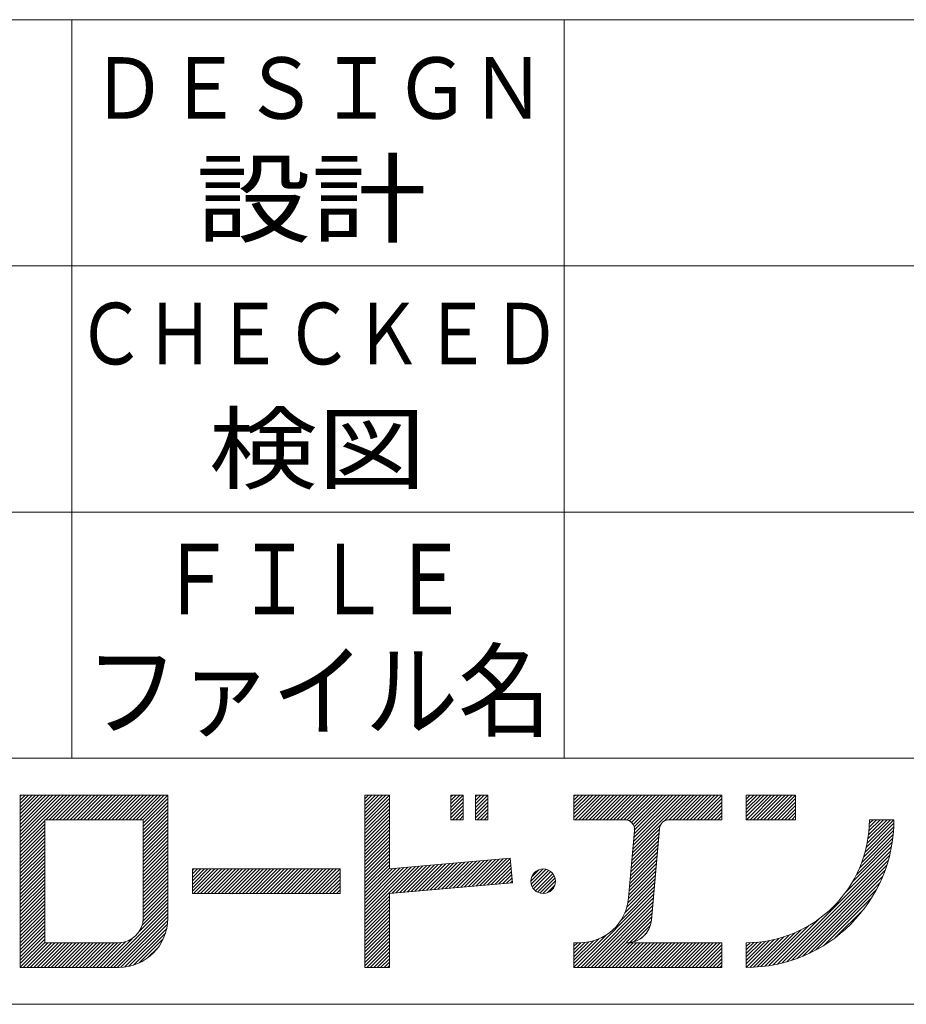
# Model space of a CAD drawing. Units: millimetres. Extents: x -14711 to 1220, y -10314 to 824.
# Drawn here: x -423 to 298, y -10314 to -9514 of the extents above; entities that cross this region are included whole.
import ezdxf
from ezdxf.enums import TextEntityAlignment as Align

# ---------------------------------------------------------------- set-up
doc = ezdxf.new("R2010")
doc.units = ezdxf.units.MM
doc.linetypes.add('実線', pattern=[0])
doc.layers.add('GR1_01', color=3, linetype='実線', lineweight=35)
doc.styles.add('ＭＳ ゴシック', font='txt')

# ---------------------------------------------------------------- blocks, each defined once
blk = doc.blocks.new('BLKF026')
at = {"color": 0, "linetype": 'ByBlock', "lineweight": -2}
for p, q in [((-422.22, -10181.8), (-384.24, -10143.83)), ((-422.22, -10178.97), (-387.07, -10143.83)), ((-422.22, -10176.14), (-389.9, -10143.83)), ((-422.22, -10173.32), (-392.73, -10143.83)), ((-422.22, -10170.49), (-395.56, -10143.83)), ((-422.22, -10167.66), (-398.38, -10143.83)), ((-422.22, -10164.83), (-401.21, -10143.83)), ((-422.22, -10162), (-404.04, -10143.83)), ((-422.22, -10159.17), (-406.87, -10143.83)), ((-422.22, -10156.35), (-409.7, -10143.83)), ((-422.22, -10153.52), (-412.53, -10143.83)), ((-422.22, -10150.69), (-415.35, -10143.83)), ((-422.22, -10147.86), (-418.18, -10143.83)), ((-422.22, -10145.03), (-421.01, -10143.83)), ((-401.41, -10163.83), (-381.41, -10143.83)), ((-398.58, -10163.83), (-378.58, -10143.83)), ((-395.76, -10163.83), (-375.76, -10143.83)), ((-392.93, -10163.83), (-372.93, -10143.83)), ((-390.1, -10163.83), (-370.1, -10143.83)), ((-387.27, -10163.83), (-367.27, -10143.83)), ((-384.44, -10163.83), (-364.44, -10143.83)), ((-381.61, -10163.83), (-361.61, -10143.83)), ((-378.79, -10163.83), (-358.79, -10143.83)), ((-375.96, -10163.83), (-355.96, -10143.83)), ((-373.13, -10163.83), (-353.13, -10143.83)), ((-370.3, -10163.83), (-350.3, -10143.83)), ((-367.47, -10163.83), (-347.47, -10143.83)), ((-364.64, -10163.83), (-344.64, -10143.83)), ((-361.82, -10163.83), (-341.82, -10143.83)), ((-358.99, -10163.83), (-338.99, -10143.83)), ((-356.16, -10163.83), (-336.16, -10143.83)), ((-353.33, -10163.83), (-333.33, -10143.83)), ((-350.5, -10163.83), (-330.5, -10143.83)), ((-347.67, -10163.83), (-327.67, -10143.83)), ((-344.84, -10163.83), (-324.84, -10143.83)), ((-342.02, -10163.83), (-322.02, -10143.83)), ((-339.19, -10163.83), (-319.19, -10143.83)), ((-336.36, -10163.83), (-316.36, -10143.83)), ((-333.53, -10163.83), (-313.53, -10143.83)), ((-330.7, -10163.83), (-310.7, -10143.83)), ((-327.87, -10163.83), (-307.87, -10143.83)), ((-325.05, -10163.83), (-305.05, -10143.83)), ((-322.22, -10163.83), (-302.22, -10143.83)), ((-322.22, -10166.65), (-302.22, -10146.65)), ((-322.22, -10169.48), (-302.22, -10149.48)), ((-322.22, -10172.31), (-302.22, -10152.31)), ((-322.22, -10175.14), (-302.22, -10155.14)), ((-322.22, -10177.97), (-302.22, -10157.97)), ((-422.22, -10184.63), (-402.22, -10164.63)), ((-422.22, -10187.46), (-402.22, -10167.46)), ((-322.22, -10180.8), (-302.22, -10160.8)), ((-322.22, -10183.62), (-302.22, -10163.62)), ((-322.22, -10186.45), (-302.22, -10166.45)), ((-422.22, -10190.29), (-402.22, -10170.29)), ((-422.22, -10193.12), (-402.22, -10173.12)), ((-422.22, -10195.94), (-402.22, -10175.94)), ((-322.22, -10189.28), (-302.22, -10169.28)), ((-322.22, -10192.11), (-302.22, -10172.11)), ((-322.22, -10194.94), (-302.22, -10174.94)), ((-422.22, -10198.77), (-402.22, -10178.77)), ((-422.22, -10201.6), (-402.22, -10181.6)), ((-322.22, -10197.77), (-302.22, -10177.77)), ((-322.22, -10200.6), (-302.22, -10180.6)), ((-322.22, -10203.42), (-302.22, -10183.42)), ((-422.22, -10204.43), (-402.22, -10184.43)), ((-422.22, -10207.26), (-402.22, -10187.26)), ((-422.22, -10210.09), (-402.22, -10190.09)), ((-322.22, -10206.25), (-302.22, -10186.25)), ((-322.22, -10209.08), (-302.22, -10189.08)), ((-322.22, -10211.91), (-302.22, -10191.91)), ((-422.22, -10212.91), (-402.22, -10192.91)), ((-422.22, -10215.74), (-402.22, -10195.74)), ((-422.22, -10218.57), (-402.22, -10198.57)), ((-322.22, -10214.74), (-302.22, -10194.74)), ((-322.22, -10217.57), (-302.22, -10197.57)), ((-422.22, -10221.4), (-402.22, -10201.4)), ((-422.22, -10224.23), (-402.22, -10204.23)), ((-422.22, -10227.06), (-402.22, -10207.06)), ((-322.22, -10220.39), (-302.22, -10200.39)), ((-322.22, -10223.22), (-302.22, -10203.22)), ((-322.22, -10226.05), (-302.22, -10206.05)), ((-422.22, -10229.88), (-402.22, -10209.88)), ((-422.22, -10232.71), (-402.22, -10212.71)), ((-422.22, -10235.54), (-402.22, -10215.54)), ((-322.22, -10228.88), (-302.22, -10208.88)), ((-322.22, -10231.71), (-302.22, -10211.71)), ((-322.22, -10234.54), (-302.22, -10214.54)), ((-422.22, -10238.37), (-402.22, -10218.37)), ((-422.22, -10241.2), (-402.22, -10221.2)), ((-322.22, -10237.36), (-302.22, -10217.36)), ((-322.22, -10240.19), (-302.22, -10220.19)), ((-322.22, -10243.02), (-302.22, -10223.02)), ((-422.22, -10244.03), (-402.22, -10224.03)), ((-422.22, -10246.86), (-402.22, -10226.86)), ((-422.22, -10249.68), (-402.22, -10229.68)), ((-325.47, -10254.76), (-302.22, -10231.51)), ((-323.04, -10249.5), (-302.22, -10228.68)), ((-322.33, -10245.96), (-302.22, -10225.85)), ((-422.22, -10252.51), (-402.22, -10232.51)), ((-422.22, -10255.34), (-402.22, -10235.34)), ((-422.22, -10258.17), (-402.22, -10238.17)), ((-351.71, -10283.83), (-302.22, -10234.34)), ((-348.88, -10283.83), (-302.22, -10237.16)), ((-346.05, -10283.83), (-302.22, -10239.99)), ((-422.22, -10261), (-402.22, -10241)), ((-422.22, -10263.83), (-402.22, -10243.83)), ((-422.22, -10266.65), (-402.22, -10246.65)), ((-343.22, -10283.83), (-302.22, -10242.82)), ((-340.35, -10283.78), (-302.26, -10245.69)), ((-422.22, -10269.48), (-402.22, -10249.48)), ((-422.22, -10272.31), (-402.22, -10252.31)), ((-422.22, -10275.14), (-402.22, -10255.14)), ((-337.26, -10283.52), (-302.53, -10248.79)), ((-333.85, -10282.94), (-303.1, -10252.19)), ((-422.22, -10277.97), (-402.22, -10257.97)), ((-422.22, -10280.8), (-402.22, -10260.8)), ((-422.22, -10283.62), (-402.22, -10263.62)), ((-419.59, -10283.83), (-399.59, -10263.83)), ((-416.76, -10283.83), (-396.76, -10263.83)), ((-413.93, -10283.83), (-393.93, -10263.83)), ((-411.1, -10283.83), (-391.1, -10263.83)), ((-408.28, -10283.83), (-388.28, -10263.83)), ((-405.45, -10283.83), (-385.45, -10263.83)), ((-402.62, -10283.83), (-382.62, -10263.83)), ((-399.79, -10283.83), (-379.79, -10263.83)), ((-396.96, -10283.83), (-376.96, -10263.83)), ((-394.13, -10283.83), (-374.13, -10263.83)), ((-391.31, -10283.83), (-371.31, -10263.83)), ((-388.48, -10283.83), (-368.48, -10263.83)), ((-385.65, -10283.83), (-365.65, -10263.83)), ((-382.82, -10283.83), (-362.82, -10263.83)), ((-379.99, -10283.83), (-359.99, -10263.83)), ((-377.16, -10283.83), (-357.16, -10263.83)), ((-374.33, -10283.83), (-354.33, -10263.83)), ((-371.51, -10283.83), (-351.51, -10263.83)), ((-368.68, -10283.83), (-348.68, -10263.83)), ((-365.85, -10283.83), (-345.85, -10263.83)), ((-363.02, -10283.83), (-343.02, -10263.83)), ((-360.19, -10283.83), (-340.08, -10263.71)), ((-357.36, -10283.83), (-336.54, -10263)), ((-354.54, -10283.83), (-331.28, -10260.57)), ((-330, -10281.91), (-304.13, -10256.05)), ((-325.35, -10280.1), (-305.95, -10260.69)), ((-318.35, -10275.93), (-310.12, -10267.69))]:
    blk.add_line(p, q, dxfattribs=at)
blk = doc.blocks.new('BLKF027')
at = {"color": 0, "linetype": 'ByBlock', "lineweight": -2}
for p, q in [((-282.22, -10222), (-264.04, -10203.83)), ((-282.22, -10219.17), (-266.87, -10203.83)), ((-282.22, -10216.35), (-269.7, -10203.83)), ((-282.22, -10213.52), (-272.53, -10203.83)), ((-282.22, -10210.69), (-275.35, -10203.83)), ((-282.22, -10207.86), (-278.18, -10203.83)), ((-282.22, -10205.03), (-281.01, -10203.83)), ((-281.21, -10223.83), (-261.21, -10203.83)), ((-278.38, -10223.83), (-258.38, -10203.83)), ((-275.56, -10223.83), (-255.56, -10203.83)), ((-272.73, -10223.83), (-252.73, -10203.83)), ((-269.9, -10223.83), (-249.9, -10203.83)), ((-267.07, -10223.83), (-247.07, -10203.83)), ((-264.24, -10223.83), (-244.24, -10203.83)), ((-261.41, -10223.83), (-241.41, -10203.83)), ((-258.58, -10223.83), (-238.58, -10203.83)), ((-255.76, -10223.83), (-235.76, -10203.83)), ((-252.93, -10223.83), (-232.93, -10203.83)), ((-250.1, -10223.83), (-230.1, -10203.83)), ((-247.27, -10223.83), (-227.27, -10203.83)), ((-244.44, -10223.83), (-224.44, -10203.83)), ((-241.61, -10223.83), (-221.61, -10203.83)), ((-238.79, -10223.83), (-218.79, -10203.83)), ((-235.96, -10223.83), (-215.96, -10203.83)), ((-233.13, -10223.83), (-213.13, -10203.83)), ((-230.3, -10223.83), (-210.3, -10203.83)), ((-227.47, -10223.83), (-207.47, -10203.83)), ((-224.64, -10223.83), (-204.64, -10203.83)), ((-221.82, -10223.83), (-201.82, -10203.83)), ((-218.99, -10223.83), (-198.99, -10203.83)), ((-216.16, -10223.83), (-196.16, -10203.83)), ((-213.33, -10223.83), (-193.33, -10203.83)), ((-210.5, -10223.83), (-190.5, -10203.83)), ((-207.67, -10223.83), (-187.67, -10203.83)), ((-204.84, -10223.83), (-184.84, -10203.83)), ((-202.02, -10223.83), (-182.02, -10203.83)), ((-199.19, -10223.83), (-179.19, -10203.83)), ((-196.36, -10223.83), (-176.36, -10203.83)), ((-193.53, -10223.83), (-173.53, -10203.83)), ((-190.7, -10223.83), (-170.7, -10203.83)), ((-187.87, -10223.83), (-167.87, -10203.83)), ((-185.05, -10223.83), (-165.05, -10203.83)), ((-182.22, -10223.83), (-162.22, -10203.83)), ((-179.39, -10223.83), (-162.22, -10206.65)), ((-176.56, -10223.83), (-162.22, -10209.48)), ((-173.73, -10223.83), (-162.22, -10212.31)), ((-170.9, -10223.83), (-162.22, -10215.14)), ((-168.08, -10223.83), (-162.22, -10217.97)), ((-165.25, -10223.83), (-162.22, -10220.8)), ((-162.42, -10223.83), (-162.22, -10223.62))]:
    blk.add_line(p, q, dxfattribs=at)
blk = doc.blocks.new('BLKF028')
at = {"color": 0, "linetype": 'ByBlock', "lineweight": -2}
for p, q in [((-142.22, -10163.83), (-122.22, -10143.83)), ((-142.22, -10161), (-125.05, -10143.83)), ((-142.22, -10158.17), (-127.87, -10143.83)), ((-142.22, -10155.34), (-130.7, -10143.83)), ((-142.22, -10152.51), (-133.53, -10143.83)), ((-142.22, -10149.68), (-136.36, -10143.83)), ((-142.22, -10146.86), (-139.19, -10143.83)), ((-142.22, -10144.03), (-142.02, -10143.83)), ((-142.22, -10166.65), (-122.22, -10146.65)), ((-142.22, -10169.48), (-122.22, -10149.48)), ((-142.22, -10172.31), (-122.22, -10152.31)), ((-142.22, -10175.14), (-122.22, -10155.14)), ((-142.22, -10177.97), (-122.22, -10157.97)), ((-142.22, -10180.8), (-122.22, -10160.8)), ((-142.22, -10183.62), (-122.22, -10163.62)), ((-142.22, -10186.45), (-122.22, -10166.45)), ((-142.22, -10189.28), (-122.22, -10169.28)), ((-142.22, -10192.11), (-122.22, -10172.11)), ((-142.22, -10194.94), (-122.22, -10174.94)), ((-142.22, -10197.77), (-122.22, -10177.77)), ((-142.22, -10200.6), (-122.22, -10180.6)), ((-142.22, -10203.42), (-122.22, -10183.42)), ((-142.22, -10206.25), (-122.22, -10186.25)), ((-142.22, -10209.08), (-122.22, -10189.08)), ((-142.22, -10211.91), (-122.22, -10191.91)), ((-142.22, -10214.74), (-122.22, -10194.74)), ((-142.22, -10217.57), (-122.22, -10197.57)), ((-98.3, -10221.73), (-76.3, -10199.73)), ((-95.2, -10221.46), (-73.2, -10199.46)), ((-92.1, -10221.19), (-70.1, -10199.19)), ((-89, -10220.92), (-67, -10198.92)), ((-85.9, -10220.65), (-63.9, -10198.65)), ((-82.8, -10220.38), (-60.8, -10198.38)), ((-79.7, -10220.11), (-57.7, -10198.11)), ((-76.6, -10219.84), (-54.6, -10197.83)), ((-73.5, -10219.56), (-51.5, -10197.56)), ((-70.4, -10219.29), (-48.4, -10197.29)), ((-67.31, -10219.02), (-45.3, -10197.02)), ((-64.21, -10218.75), (-42.2, -10196.75)), ((-61.11, -10218.48), (-39.1, -10196.48)), ((-58.01, -10218.21), (-36.01, -10196.21)), ((-54.91, -10217.94), (-32.91, -10195.94)), ((-51.81, -10217.67), (-29.81, -10195.66)), ((-48.71, -10217.39), (-26.71, -10195.39)), ((-45.61, -10217.12), (-23.93, -10195.45)), ((-42.51, -10216.85), (-23.71, -10198.05)), ((-142.22, -10220.39), (-122.22, -10200.39)), ((-142.22, -10243.02), (-101.1, -10201.9)), ((-142.22, -10240.19), (-104.2, -10202.17)), ((-142.22, -10237.36), (-107.3, -10202.44)), ((-142.22, -10234.54), (-110.4, -10202.72)), ((-142.22, -10231.71), (-113.5, -10202.99)), ((-142.22, -10223.22), (-122.22, -10203.22)), ((-142.22, -10228.88), (-116.6, -10203.26)), ((-142.22, -10226.05), (-119.69, -10203.53)), ((-120, -10223.63), (-98, -10201.63)), ((-116.9, -10223.36), (-94.9, -10201.36)), ((-113.8, -10223.09), (-91.8, -10201.09)), ((-110.7, -10222.82), (-88.7, -10200.82)), ((-107.6, -10222.55), (-85.6, -10200.55)), ((-104.5, -10222.28), (-82.5, -10200.27)), ((-101.4, -10222), (-79.4, -10200)), ((-39.41, -10216.58), (-23.48, -10200.65)), ((-36.31, -10216.31), (-23.25, -10203.25)), ((-33.21, -10216.04), (-23.02, -10205.85)), ((-30.11, -10215.77), (-22.8, -10208.45)), ((-27.01, -10215.5), (-22.57, -10211.05)), ((-23.91, -10215.23), (-22.34, -10213.66)), ((-142.22, -10245.85), (-122.22, -10225.85)), ((-142.22, -10248.68), (-122.22, -10228.68)), ((-142.22, -10251.51), (-122.22, -10231.51)), ((-142.22, -10254.34), (-122.22, -10234.34)), ((-142.22, -10257.16), (-122.22, -10237.16)), ((-142.22, -10259.99), (-122.22, -10239.99)), ((-142.22, -10262.82), (-122.22, -10242.82)), ((-142.22, -10265.65), (-122.22, -10245.65)), ((-142.22, -10268.48), (-122.22, -10248.48)), ((-142.22, -10271.31), (-122.22, -10251.31)), ((-142.22, -10274.13), (-122.22, -10254.13)), ((-142.22, -10276.96), (-122.22, -10256.96)), ((-142.22, -10279.79), (-122.22, -10259.79)), ((-142.22, -10282.62), (-122.22, -10262.62)), ((-140.59, -10283.83), (-122.22, -10265.45)), ((-137.77, -10283.83), (-122.22, -10268.28)), ((-134.94, -10283.83), (-122.22, -10271.11)), ((-132.11, -10283.83), (-122.22, -10273.93)), ((-129.28, -10283.83), (-122.22, -10276.76)), ((-126.45, -10283.83), (-122.22, -10279.59)), ((-123.62, -10283.83), (-122.22, -10282.42))]:
    blk.add_line(p, q, dxfattribs=at)
blk = doc.blocks.new('BLKF029')
at = {"color": 0, "linetype": 'ByBlock', "lineweight": -2}
for p, q in [((-72.22, -10153.83), (-62.22, -10143.83)), ((-72.22, -10151), (-65.05, -10143.83)), ((-72.22, -10148.17), (-67.87, -10143.83)), ((-72.22, -10145.34), (-70.7, -10143.83)), ((-72.22, -10156.65), (-62.22, -10146.65)), ((-72.22, -10159.48), (-62.22, -10149.48)), ((-72.22, -10162.31), (-62.22, -10152.31)), ((-70.9, -10163.83), (-62.22, -10155.14)), ((-68.08, -10163.83), (-62.22, -10157.97)), ((-65.25, -10163.83), (-62.22, -10160.8)), ((-62.42, -10163.83), (-62.22, -10163.62))]:
    blk.add_line(p, q, dxfattribs=at)
blk = doc.blocks.new('BLKF030')
at = {"color": 0, "linetype": 'ByBlock', "lineweight": -2}
for p, q in [((-52.22, -10153.83), (-42.22, -10143.83)), ((-52.22, -10151), (-45.05, -10143.83)), ((-52.22, -10148.17), (-47.87, -10143.83)), ((-52.22, -10145.34), (-50.7, -10143.83)), ((-52.22, -10156.65), (-42.22, -10146.65)), ((-52.22, -10159.48), (-42.22, -10149.48)), ((-52.22, -10162.31), (-42.22, -10152.31)), ((-50.9, -10163.83), (-42.22, -10155.14)), ((-48.08, -10163.83), (-42.22, -10157.97)), ((-45.25, -10163.83), (-42.22, -10160.8)), ((-42.42, -10163.83), (-42.22, -10163.62))]:
    blk.add_line(p, q, dxfattribs=at)
blk = doc.blocks.new('BLKF031')
at = {"color": 0, "linetype": 'ByBlock', "lineweight": -2}
for p, q in [((-7.22, -10213.83), (2.78, -10203.83)), ((-6.9, -10216.33), (5.29, -10204.15)), ((-6.61, -10210.39), (-0.66, -10204.44)), ((-6.12, -10218.38), (7.34, -10204.92)), ((-5, -10220.1), (9.06, -10206.04)), ((-3.6, -10221.52), (10.48, -10207.44)), ((-1.91, -10222.66), (11.61, -10209.14)), ((0.12, -10223.46), (12.42, -10211.16)), ((2.58, -10223.82), (12.78, -10213.63)), ((5.91, -10223.32), (12.28, -10216.96))]:
    blk.add_line(p, q, dxfattribs=at)
blk = doc.blocks.new('BLKF032')
at = {"color": 0, "linetype": 'ByBlock', "lineweight": -2}
for p, q in [((27.78, -10162), (45.96, -10143.83)), ((27.78, -10159.17), (43.13, -10143.83)), ((27.78, -10156.35), (40.3, -10143.83)), ((27.78, -10153.52), (37.47, -10143.83)), ((27.78, -10150.69), (34.65, -10143.83)), ((27.78, -10147.86), (31.82, -10143.83)), ((27.78, -10145.03), (28.99, -10143.83)), ((28.79, -10163.83), (48.79, -10143.83)), ((31.62, -10163.83), (51.62, -10143.83)), ((34.44, -10163.83), (54.44, -10143.83)), ((37.27, -10163.83), (57.27, -10143.83)), ((40.1, -10163.83), (60.1, -10143.83)), ((42.93, -10163.83), (62.93, -10143.83)), ((45.76, -10163.83), (65.76, -10143.83)), ((48.59, -10163.83), (68.59, -10143.83)), ((51.42, -10163.83), (71.42, -10143.83)), ((54.24, -10163.83), (74.24, -10143.83)), ((57.07, -10163.83), (77.07, -10143.83)), ((59.9, -10163.83), (79.9, -10143.83)), ((62.73, -10163.83), (82.73, -10143.83)), ((65.56, -10163.83), (85.56, -10143.83)), ((68.39, -10163.83), (88.39, -10143.83)), ((70.97, -10164.07), (91.21, -10143.83)), ((72.99, -10164.88), (94.04, -10143.83)), ((74.6, -10166.1), (96.87, -10143.83)), ((75.66, -10187.67), (119.5, -10143.83)), ((75.85, -10167.67), (99.7, -10143.83)), ((75.93, -10184.57), (116.67, -10143.83)), ((76.2, -10181.47), (113.84, -10143.83)), ((76.47, -10178.37), (111.01, -10143.83)), ((76.71, -10169.64), (102.53, -10143.83)), ((76.74, -10175.27), (108.18, -10143.83)), ((77.01, -10172.18), (105.36, -10143.83)), ((101.38, -10164.77), (122.33, -10143.83)), ((105.16, -10163.83), (125.16, -10143.83)), ((107.98, -10163.83), (127.98, -10143.83)), ((110.81, -10163.83), (130.81, -10143.83)), ((113.64, -10163.83), (133.64, -10143.83)), ((116.47, -10163.83), (136.47, -10143.83)), ((119.3, -10163.83), (139.3, -10143.83)), ((122.13, -10163.83), (142.13, -10143.83)), ((124.95, -10163.83), (144.95, -10143.83)), ((127.78, -10163.83), (147.78, -10143.83)), ((130.61, -10163.83), (147.78, -10146.65)), ((133.44, -10163.83), (147.78, -10149.48)), ((136.27, -10163.83), (147.78, -10152.31)), ((139.1, -10163.83), (147.78, -10155.14)), ((141.92, -10163.83), (147.78, -10157.97)), ((144.75, -10163.83), (147.78, -10160.8)), ((147.58, -10163.83), (147.78, -10163.62)), ((74.85, -10196.96), (96.85, -10174.96)), ((75.12, -10193.86), (97.12, -10171.86)), ((75.39, -10190.77), (98.09, -10168.06)), ((74.3, -10203.16), (96.3, -10181.16)), ((74.57, -10200.06), (96.58, -10178.06)), ((73.49, -10212.46), (95.49, -10190.46)), ((73.76, -10209.36), (95.76, -10187.36)), ((74.03, -10206.26), (96.03, -10184.26)), ((72.68, -10221.76), (94.68, -10199.76)), ((72.95, -10218.66), (94.95, -10196.66)), ((73.22, -10215.56), (95.22, -10193.56)), ((72.13, -10227.97), (94.13, -10205.96)), ((72.4, -10224.86), (94.41, -10202.86)), ((69.19, -10239.39), (93.32, -10215.26)), ((70.75, -10235), (93.59, -10212.16)), ((71.64, -10231.28), (93.86, -10209.06)), ((30.41, -10283.83), (92.78, -10221.46)), ((66.06, -10245.35), (93.05, -10218.36)), ((33.24, -10283.83), (92.51, -10224.56)), ((36.07, -10283.83), (92.24, -10227.66)), ((38.9, -10283.83), (91.97, -10230.76)), ((41.72, -10283.83), (91.69, -10233.86)), ((44.55, -10283.83), (91.42, -10236.96)), ((47.38, -10283.83), (91.15, -10240.05)), ((50.21, -10283.83), (90.88, -10243.15)), ((73.19, -10263.68), (90.6, -10246.27)), ((76.81, -10262.89), (89.8, -10249.89)), ((82.55, -10259.97), (86.89, -10255.63)), ((27.78, -10283.62), (53.87, -10257.54)), ((27.78, -10280.8), (47.9, -10260.67)), ((27.78, -10277.97), (43.52, -10262.23)), ((27.78, -10275.14), (39.8, -10263.13)), ((27.78, -10272.31), (36.48, -10263.61)), ((27.78, -10269.48), (33.46, -10263.81)), ((27.78, -10266.65), (30.61, -10263.83)), ((53.04, -10283.83), (73.04, -10263.83)), ((55.87, -10283.83), (75.87, -10263.83)), ((58.69, -10283.83), (78.69, -10263.83)), ((61.52, -10283.83), (81.52, -10263.83)), ((64.35, -10283.83), (84.35, -10263.83)), ((67.18, -10283.83), (87.18, -10263.83)), ((70.01, -10283.83), (90.01, -10263.83)), ((72.84, -10283.83), (92.84, -10263.83)), ((75.67, -10283.83), (95.67, -10263.83)), ((78.49, -10283.83), (98.49, -10263.83)), ((81.32, -10283.83), (101.32, -10263.83)), ((84.15, -10283.83), (104.15, -10263.83)), ((86.98, -10283.83), (106.98, -10263.83)), ((89.81, -10283.83), (109.81, -10263.83)), ((92.64, -10283.83), (112.64, -10263.83)), ((95.46, -10283.83), (115.46, -10263.83)), ((98.29, -10283.83), (118.29, -10263.83)), ((101.12, -10283.83), (121.12, -10263.83)), ((103.95, -10283.83), (123.95, -10263.83)), ((106.78, -10283.83), (126.78, -10263.83)), ((109.61, -10283.83), (129.61, -10263.83)), ((112.43, -10283.83), (132.43, -10263.83)), ((115.26, -10283.83), (135.26, -10263.83)), ((118.09, -10283.83), (138.09, -10263.83)), ((120.92, -10283.83), (140.92, -10263.83)), ((123.75, -10283.83), (143.75, -10263.83)), ((126.58, -10283.83), (146.58, -10263.83)), ((129.41, -10283.83), (147.78, -10265.45)), ((132.23, -10283.83), (147.78, -10268.28)), ((135.06, -10283.83), (147.78, -10271.11)), ((137.89, -10283.83), (147.78, -10273.93)), ((140.72, -10283.83), (147.78, -10276.76)), ((143.55, -10283.83), (147.78, -10279.59)), ((146.38, -10283.83), (147.78, -10282.42))]:
    blk.add_line(p, q, dxfattribs=at)
blk = doc.blocks.new('BLKF033')
at = {"color": 0, "linetype": 'ByBlock', "lineweight": -2}
for p, q in [((167.78, -10161.2), (185.16, -10143.83)), ((167.78, -10158.37), (182.33, -10143.83)), ((167.78, -10155.54), (179.5, -10143.83)), ((167.78, -10152.71), (176.67, -10143.83)), ((167.78, -10149.88), (173.84, -10143.83)), ((167.78, -10147.06), (171.01, -10143.83)), ((167.78, -10144.23), (168.18, -10143.83)), ((167.98, -10163.83), (187.98, -10143.83)), ((170.81, -10163.83), (190.81, -10143.83)), ((173.64, -10163.83), (193.64, -10143.83)), ((176.47, -10163.83), (196.47, -10143.83)), ((179.3, -10163.83), (199.3, -10143.83)), ((182.13, -10163.83), (202.13, -10143.83)), ((184.95, -10163.83), (204.95, -10143.83)), ((187.78, -10163.83), (207.78, -10143.83)), ((190.61, -10163.83), (207.78, -10146.65)), ((193.44, -10163.83), (207.78, -10149.48)), ((196.27, -10163.83), (207.78, -10152.31)), ((199.1, -10163.83), (207.78, -10155.14)), ((201.92, -10163.83), (207.78, -10157.97)), ((204.75, -10163.83), (207.78, -10160.8)), ((207.58, -10163.83), (207.78, -10163.62))]:
    blk.add_line(p, q, dxfattribs=at)
blk = doc.blocks.new('BLKF034')
at = {"color": 0, "linetype": 'ByBlock', "lineweight": -2}
for p, q in [((264.24, -10190.19), (287.75, -10166.69)), ((265.2, -10186.41), (287.78, -10163.83)), ((265.96, -10182.82), (284.95, -10163.83)), ((266.56, -10179.39), (282.13, -10163.83)), ((267.03, -10176.1), (279.3, -10163.83)), ((267.37, -10172.93), (276.47, -10163.83)), ((267.6, -10169.87), (273.64, -10163.83)), ((267.74, -10166.9), (270.81, -10163.83)), ((267.78, -10164.03), (267.98, -10163.83)), ((259.69, -10203.23), (287.19, -10175.73)), ((261.57, -10198.52), (287.46, -10172.63)), ((263.05, -10194.21), (287.64, -10169.62)), ((253.87, -10214.71), (286.37, -10182.21)), ((257.25, -10208.5), (286.83, -10178.92)), ((193.11, -10281.12), (285.08, -10189.16)), ((248.36, -10223.05), (285.79, -10185.62)), ((196.8, -10280.26), (284.22, -10192.84)), ((200.66, -10279.23), (283.19, -10196.7)), ((204.72, -10278), (281.96, -10200.77)), ((209.04, -10276.51), (280.47, -10205.08)), ((213.67, -10274.7), (278.66, -10209.72)), ((218.74, -10272.47), (276.43, -10214.78)), ((224.41, -10269.62), (273.58, -10220.45)), ((231.1, -10265.76), (269.72, -10227.15)), ((240.12, -10259.57), (263.53, -10236.16)), ((189.58, -10281.83), (227, -10244.41)), ((179.69, -10283.23), (207.19, -10255.73)), ((182.88, -10282.87), (212.46, -10253.29)), ((186.17, -10282.41), (218.67, -10249.91)), ((167.78, -10283.83), (190.37, -10261.24)), ((167.78, -10281), (186.77, -10262.01)), ((167.78, -10278.17), (183.34, -10262.61)), ((167.78, -10275.34), (180.05, -10263.07)), ((167.78, -10272.51), (176.88, -10263.41)), ((167.78, -10269.68), (173.82, -10263.64)), ((167.78, -10266.86), (170.86, -10263.78)), ((167.78, -10264.03), (167.98, -10263.83)), ((170.65, -10283.79), (194.15, -10260.29)), ((173.58, -10283.69), (198.17, -10259.1)), ((176.59, -10283.5), (202.48, -10257.61))]:
    blk.add_line(p, q, dxfattribs=at)

msp = doc.modelspace()

# ---------------------------------------------------------------- linework, layer by layer
at = {"layer": 'GR1_01', "lineweight": 13}
for p, q in [((-2780.217, -9513.826), (1219.783, -9513.826)), ((-380.217, -10113.826), (-380.217, -9513.826)), ((19.783, -10113.826), (19.783, -9513.826)), ((-2780.217, -9713.826), (1219.783, -9713.826)), ((-2780.217, -9913.826), (1219.783, -9913.826)), ((-2780.217, -10113.826), (1219.783, -10113.826)), ((-422.217, -10143.826), (-422.217, -10283.826)), ((-422.217, -10143.826), (-302.217, -10143.826)), ((-302.217, -10143.826), (-302.217, -10243.826)), ((-142.217, -10143.826), (-142.217, -10283.826)), ((-142.217, -10143.826), (-122.217, -10143.826)), ((-122.217, -10143.826), (-122.217, -10203.749)), ((-72.217, -10143.826), (-62.217, -10143.826)), ((-72.217, -10143.826), (-72.217, -10163.826)), ((-62.217, -10143.826), (-62.217, -10163.826)), ((-52.217, -10143.826), (-52.217, -10163.826)), ((-52.217, -10143.826), (-42.217, -10143.826)), ((-42.217, -10143.826), (-42.217, -10163.826)), ((27.783, -10143.826), (27.783, -10163.826)), ((27.783, -10143.826), (147.783, -10143.826)), ((147.783, -10143.826), (147.783, -10163.826)), ((167.783, -10143.826), (167.783, -10163.826)), ((167.783, -10143.826), (207.783, -10143.826)), ((207.783, -10143.826), (207.783, -10163.826)), ((-402.217, -10163.826), (-322.217, -10163.826)), ((-402.217, -10163.826), (-402.217, -10263.826)), ((-322.217, -10163.826), (-322.217, -10243.826)), ((-72.217, -10163.826), (-62.217, -10163.826)), ((-52.217, -10163.826), (-42.217, -10163.826)), ((27.783, -10163.826), (69.014, -10163.826)), ((105.152, -10163.826), (147.783, -10163.826)), ((167.783, -10163.826), (207.783, -10163.826)), ((267.783, -10163.826), (287.783, -10163.826)), ((76.984, -10172.523), (72.19, -10227.312)), ((97.182, -10171.129), (90.669, -10245.569)), ((-122.217, -10203.749), (-23.96, -10195.153)), ((-22.217, -10215.077), (-23.96, -10195.153)), ((-282.217, -10203.826), (-282.217, -10223.826)), ((-282.217, -10203.826), (-162.217, -10203.826)), ((-162.217, -10203.826), (-162.217, -10223.826)), ((-122.217, -10223.826), (-22.217, -10215.077)), ((-282.217, -10223.826), (-162.217, -10223.826)), ((-122.217, -10223.826), (-122.217, -10283.826)), ((-402.217, -10263.826), (-342.217, -10263.826)), ((27.783, -10263.826), (32.343, -10263.826)), ((27.783, -10263.826), (27.783, -10283.826)), ((70.746, -10263.826), (147.783, -10263.826)), ((147.783, -10263.826), (147.783, -10283.826)), ((167.783, -10263.826), (167.783, -10283.826)), ((-422.217, -10283.826), (-342.217, -10283.826)), ((-142.217, -10283.826), (-122.217, -10283.826)), ((27.783, -10283.826), (147.783, -10283.826)), ((-14710.901, -10313.826), (1219.783, -10313.826))]:
    msp.add_line(p, q, dxfattribs=at)
msp.add_circle((2.783, -10213.826), 10, dxfattribs=at)
for centre, radius, start, end in [((69.014, -10171.826), 8, 355, 90), ((105.152, -10171.826), 8, 90, 175), ((167.783, -10163.826), 120, 270, 0), ((167.783, -10163.826), 100, 270, 0), ((32.343, -10223.826), 40, 270, 355), ((-342.217, -10243.826), 40, 270, 0), ((-342.217, -10243.826), 20, 270, 0), ((70.746, -10243.826), 20, 270, 355)]:
    msp.add_arc(centre, radius, start, end, dxfattribs=at)

# ---------------------------------------------------------------- block references
for name in ['BLKF026', 'BLKF028', 'BLKF029', 'BLKF030', 'BLKF032', 'BLKF033', 'BLKF034', 'BLKF027', 'BLKF031']:
    msp.add_blockref(name, (0, 0), dxfattribs=at)

# ---------------------------------------------------------------- texts
at = {"layer": 'GR1_01', "lineweight": 13, "style": 'ＭＳ ゴシック'}
for s, height, width, p in [('ＤＥＳＩＧＮ', 49.9066, 0.905012, (-179.795, -9569.358)), ('設計', 58.4474, 1.175317, (-185.723, -9659.464)), ('ＣＨＥＣＫＥＤ', 50.0414, 0.824097, (-179.795, -9768.904)), ('検図', 54.0424, 1.19886, (-180.598, -9862.368)), ('ＦＩＬＥ', 57.198, 0.809739, (-184.024, -9968.274)), ('ファイル名', 61.2912, 0.905496, (-179.877, -10059.153))]:
    msp.add_text(s, height=height, dxfattribs=dict(at, width=width)).set_placement(p, align=Align.MIDDLE_CENTER)

doc.saveas('drawing.dxf')
